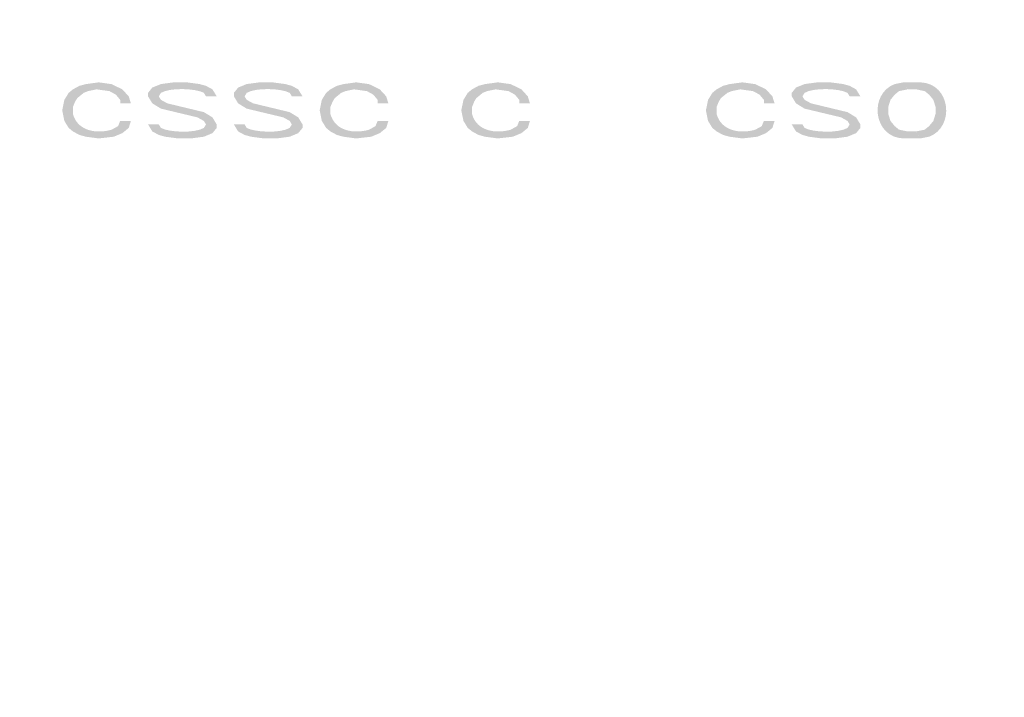
# Model space of a CAD drawing. Units: inches. Extents: x -153 to 477, y -384 to 507.
# Drawn here: x 64 to 78, y -3 to 7 of the extents above; entities that cross this region are included whole.
import ezdxf

# ---------------------------------------------------------------- set-up
doc = ezdxf.new("R2010")
doc.units = ezdxf.units.IN
doc.header["$MEASUREMENT"] = 0
doc.layers.add('_U+30EC_U+30A4_U+30E4_U+30FC 1', color=7, linetype='Continuous')
doc.layers.add('寸法', color=3, linetype='Continuous', lineweight=20)
doc.styles.add('japanese', font='romans.shx', dxfattribs={"bigfont": 'bigfont.shx'})
doc.dimstyles.new('KIHON1対3', dxfattribs={"dimscale": 10, "dimtxt": 0.75, "dimasz": 0.75, "dimexe": 0, "dimexo": 0.6, "dimgap": 0.3, "dimtad": 1, "dimdec": 0, "dimdsep": 46, "dimtxsty": 'japanese', "dimblk": 'OPEN30', "dimcen": 2.5, "dimadec": 0, "dimazin": 0, "dimtfac": 1, "dimtdec": 0, "dimtmove": 0, "dimatfit": 0, "dimfxl": 1, "dimarcsym": 0})

# ---------------------------------------------------------------- blocks, each defined once
blk = doc.blocks.new('_Open30')
at = {"color": 0, "linetype": 'ByBlock', "lineweight": -2}
for p, q in [((-1, 0.2679), (0, 0)), ((0, 0), (-1, -0.2679)), ((0, 0), (-1, 0))]:
    blk.add_line(p, q, dxfattribs=at)
blk = doc.blocks.new('*D7')
at = {"layer": 'Defpoints', "color": 0}
for p in [(53.633, -43.691), (53.633, -61.433), (98.395, -61.433)]:
    blk.add_point(p, dxfattribs=at)
at = {"layer": '寸法', "color": 0, "lineweight": -2}
for p, q in [((98.395, -36.191), (98.395, 10.166)), ((59.633, -43.691), (98.395, -43.691)), ((98.395, -61.433), (98.395, -43.691)), ((59.633, -61.433), (98.395, -61.433)), ((98.395, -68.933), (98.395, -76.433))]:
    blk.add_line(p, q, dxfattribs=at)
at = {"layer": '寸法', "color": 0, "lineweight": -2, "xscale": 7.5, "yscale": 7.5, "zscale": 7.5}
for p, rotation in [((98.395, -43.691), 270), ((98.395, -61.433), 90)]:
    blk.add_blockref('_Open30', p, dxfattribs=dict(at, rotation=rotation))
at = {"layer": '寸法', "color": 0, "lineweight": 5, "insert": (89.681, -9.262), "char_height": 7.5, "attachment_point": 5, "rotation": 90, "style": 'japanese'}
blk.add_mtext('G1/2"', dxfattribs=at)

msp = doc.modelspace()

# ---------------------------------------------------------------- hatches: boundary and pattern name
at = {"layer": '_U+30EC_U+30A4_U+30E4_U+30FC 1'}
h = msp.add_hatch(color=7, dxfattribs=at)
h.dxf.hatch_style = 2
edge = h.paths.add_edge_path()
edge.add_spline(control_points=[(65.25, 5.411), (65.25, 5.411), (65.219, 5.513), (65.219, 5.513), (65.219, 5.513), (65.125, 5.615), (65.125, 5.615), (65.125, 5.615), (64.969, 5.691), (64.969, 5.691), (64.969, 5.691), (64.781, 5.717), (64.781, 5.717), (64.781, 5.717), (64.594, 5.691), (64.594, 5.691), (64.594, 5.691), (64.5, 5.666), (64.5, 5.666), (64.5, 5.666), (64.406, 5.615), (64.406, 5.615), (64.406, 5.615), (64.344, 5.564), (64.344, 5.564), (64.344, 5.564), (64.281, 5.462), (64.281, 5.462), (64.281, 5.462), (64.25, 5.309), (64.25, 5.309), (64.25, 5.309), (64.281, 5.155), (64.281, 5.155), (64.281, 5.155), (64.344, 5.053), (64.344, 5.053), (64.344, 5.053), (64.406, 5.002), (64.406, 5.002), (64.406, 5.002), (64.5, 4.951), (64.5, 4.951), (64.5, 4.951), (64.594, 4.925), (64.594, 4.925), (64.594, 4.925), (64.781, 4.9), (64.781, 4.9), (64.781, 4.9), (65, 4.925), (65, 4.925), (65, 4.925), (65.125, 4.977), (65.125, 4.977), (65.125, 4.977), (65.219, 5.053), (65.219, 5.053), (65.219, 5.053), (65.25, 5.155), (65.25, 5.155), (65.25, 5.155), (65.094, 5.155), (65.094, 5.155), (65.094, 5.155), (65.063, 5.079), (65.063, 5.079), (65.063, 5.079), (64.969, 5.027), (64.969, 5.027), (64.751, 4.964), (64.472, 5.006), (64.406, 5.257), (64.406, 5.257), (64.406, 5.359), (64.406, 5.359), (64.406, 5.359), (64.438, 5.436), (64.438, 5.436), (64.438, 5.436), (64.469, 5.487), (64.469, 5.487), (64.469, 5.487), (64.563, 5.564), (64.563, 5.564), (64.563, 5.564), (64.625, 5.589), (64.625, 5.589), (64.625, 5.589), (64.75, 5.615), (64.75, 5.615), (64.75, 5.615), (64.938, 5.589), (64.938, 5.589), (64.938, 5.589), (65.031, 5.538), (65.031, 5.538), (65.031, 5.538), (65.094, 5.462), (65.094, 5.462), (65.094, 5.462), (65.094, 5.411), (65.094, 5.411), (65.094, 5.411), (65.25, 5.411), (65.25, 5.411)], knot_values=[0, 0, 0, 0, 0.352778, 0.352778, 0.352778, 0.705556, 0.705556, 0.705556, 1.058333, 1.058333, 1.058333, 1.411111, 1.411111, 1.411111, 1.763889, 1.763889, 1.763889, 2.116667, 2.116667, 2.116667, 2.469444, 2.469444, 2.469444, 2.822222, 2.822222, 2.822222, 3.175, 3.175, 3.175, 3.527778, 3.527778, 3.527778, 3.880556, 3.880556, 3.880556, 4.233333, 4.233333, 4.233333, 4.586111, 4.586111, 4.586111, 4.938889, 4.938889, 4.938889, 5.291667, 5.291667, 5.291667, 5.644444, 5.644444, 5.644444, 5.997222, 5.997222, 5.997222, 6.35, 6.35, 6.35, 6.702778, 6.702778, 6.702778, 7.055556, 7.055556, 7.055556, 7.408333, 7.408333, 7.408333, 7.761111, 7.761111, 7.761111, 8.113889, 8.113889, 8.113889, 8.466667, 8.466667, 8.466667, 8.819444, 8.819444, 8.819444, 9.172222, 9.172222, 9.172222, 9.525, 9.525, 9.525, 9.877778, 9.877778, 9.877778, 10.230556, 10.230556, 10.230556, 10.583333, 10.583333, 10.583333, 10.936111, 10.936111, 10.936111, 11.288889, 11.288889, 11.288889, 11.641667, 11.641667, 11.641667, 11.994444, 11.994444, 11.994444, 12.347222, 12.347222, 12.347222, 12.347222], degree=3, periodic=0)
edge.add_line((65.25, 5.411), (65.25, 5.411))
h = msp.add_hatch(color=7, dxfattribs=at)
h.dxf.hatch_style = 2
edge = h.paths.add_edge_path()
edge.add_spline(control_points=[(66.5, 5.513), (66.5, 5.513), (66.438, 5.615), (66.438, 5.615), (66.438, 5.615), (66.344, 5.666), (66.344, 5.666), (66.344, 5.666), (66.25, 5.692), (66.25, 5.692), (66.25, 5.692), (66.063, 5.717), (66.063, 5.717), (66.063, 5.717), (65.875, 5.717), (65.875, 5.717), (65.875, 5.717), (65.688, 5.692), (65.688, 5.692), (65.688, 5.692), (65.562, 5.641), (65.562, 5.641), (65.562, 5.641), (65.5, 5.564), (65.5, 5.564), (65.5, 5.564), (65.5, 5.513), (65.5, 5.513), (65.5, 5.513), (65.562, 5.411), (65.562, 5.411), (65.562, 5.411), (65.688, 5.334), (65.688, 5.334), (65.688, 5.334), (66.219, 5.207), (66.219, 5.207), (66.219, 5.207), (66.313, 5.155), (66.313, 5.155), (66.313, 5.155), (66.344, 5.104), (66.344, 5.104), (66.344, 5.104), (66.313, 5.053), (66.313, 5.053), (66.184, 4.974), (65.807, 4.987), (65.688, 5.053), (65.688, 5.053), (65.656, 5.104), (65.656, 5.104), (65.656, 5.104), (65.5, 5.104), (65.5, 5.104), (65.5, 5.104), (65.562, 5.002), (65.562, 5.002), (65.562, 5.002), (65.656, 4.951), (65.656, 4.951), (65.656, 4.951), (65.75, 4.925), (65.75, 4.925), (65.75, 4.925), (65.937, 4.9), (65.937, 4.9), (65.937, 4.9), (66.125, 4.9), (66.125, 4.9), (66.125, 4.9), (66.313, 4.925), (66.313, 4.925), (66.313, 4.925), (66.438, 4.977), (66.438, 4.977), (66.438, 4.977), (66.5, 5.053), (66.5, 5.053), (66.5, 5.053), (66.5, 5.104), (66.5, 5.104), (66.5, 5.104), (66.438, 5.207), (66.438, 5.207), (66.438, 5.207), (66.313, 5.283), (66.313, 5.283), (66.313, 5.283), (65.781, 5.411), (65.781, 5.411), (65.781, 5.411), (65.688, 5.462), (65.688, 5.462), (65.688, 5.462), (65.656, 5.513), (65.656, 5.513), (65.656, 5.513), (65.688, 5.564), (65.688, 5.564), (65.816, 5.643), (66.193, 5.631), (66.313, 5.564), (66.313, 5.564), (66.344, 5.513), (66.344, 5.513), (66.344, 5.513), (66.5, 5.513), (66.5, 5.513)], knot_values=[0, 0, 0, 0, 0.352778, 0.352778, 0.352778, 0.705556, 0.705556, 0.705556, 1.058333, 1.058333, 1.058333, 1.411111, 1.411111, 1.411111, 1.763889, 1.763889, 1.763889, 2.116667, 2.116667, 2.116667, 2.469444, 2.469444, 2.469444, 2.822222, 2.822222, 2.822222, 3.175, 3.175, 3.175, 3.527778, 3.527778, 3.527778, 3.880556, 3.880556, 3.880556, 4.233333, 4.233333, 4.233333, 4.586111, 4.586111, 4.586111, 4.938889, 4.938889, 4.938889, 5.291667, 5.291667, 5.291667, 5.644444, 5.644444, 5.644444, 5.997222, 5.997222, 5.997222, 6.35, 6.35, 6.35, 6.702778, 6.702778, 6.702778, 7.055556, 7.055556, 7.055556, 7.408333, 7.408333, 7.408333, 7.761111, 7.761111, 7.761111, 8.113889, 8.113889, 8.113889, 8.466667, 8.466667, 8.466667, 8.819444, 8.819444, 8.819444, 9.172222, 9.172222, 9.172222, 9.525, 9.525, 9.525, 9.877778, 9.877778, 9.877778, 10.230556, 10.230556, 10.230556, 10.583333, 10.583333, 10.583333, 10.936111, 10.936111, 10.936111, 11.288889, 11.288889, 11.288889, 11.641667, 11.641667, 11.641667, 11.994444, 11.994444, 11.994444, 12.347222, 12.347222, 12.347222, 12.7, 12.7, 12.7, 12.7], degree=3, periodic=0)
edge.add_line((66.5, 5.513), (66.5, 5.513))
h = msp.add_hatch(color=7, dxfattribs=at)
h.dxf.hatch_style = 2
edge = h.paths.add_edge_path()
edge.add_spline(control_points=[(67.75, 5.513), (67.75, 5.513), (67.687, 5.615), (67.687, 5.615), (67.687, 5.615), (67.594, 5.666), (67.594, 5.666), (67.594, 5.666), (67.5, 5.692), (67.5, 5.692), (67.5, 5.692), (67.312, 5.717), (67.312, 5.717), (67.312, 5.717), (67.125, 5.717), (67.125, 5.717), (67.125, 5.717), (66.937, 5.692), (66.937, 5.692), (66.937, 5.692), (66.812, 5.641), (66.812, 5.641), (66.812, 5.641), (66.75, 5.564), (66.75, 5.564), (66.75, 5.564), (66.75, 5.513), (66.75, 5.513), (66.75, 5.513), (66.812, 5.411), (66.812, 5.411), (66.812, 5.411), (66.937, 5.334), (66.937, 5.334), (66.937, 5.334), (67.469, 5.207), (67.469, 5.207), (67.469, 5.207), (67.563, 5.155), (67.563, 5.155), (67.563, 5.155), (67.594, 5.104), (67.594, 5.104), (67.594, 5.104), (67.563, 5.053), (67.563, 5.053), (67.433, 4.974), (67.058, 4.987), (66.937, 5.053), (66.937, 5.053), (66.906, 5.104), (66.906, 5.104), (66.906, 5.104), (66.75, 5.104), (66.75, 5.104), (66.75, 5.104), (66.812, 5.002), (66.812, 5.002), (66.812, 5.002), (66.906, 4.951), (66.906, 4.951), (66.906, 4.951), (67, 4.925), (67, 4.925), (67, 4.925), (67.188, 4.9), (67.188, 4.9), (67.188, 4.9), (67.375, 4.9), (67.375, 4.9), (67.375, 4.9), (67.563, 4.925), (67.563, 4.925), (67.563, 4.925), (67.687, 4.977), (67.687, 4.977), (67.687, 4.977), (67.75, 5.053), (67.75, 5.053), (67.75, 5.053), (67.75, 5.104), (67.75, 5.104), (67.75, 5.104), (67.687, 5.207), (67.687, 5.207), (67.687, 5.207), (67.563, 5.283), (67.563, 5.283), (67.563, 5.283), (67.031, 5.411), (67.031, 5.411), (67.031, 5.411), (66.937, 5.462), (66.937, 5.462), (66.937, 5.462), (66.906, 5.513), (66.906, 5.513), (66.906, 5.513), (66.937, 5.564), (66.937, 5.564), (67.066, 5.643), (67.442, 5.631), (67.563, 5.564), (67.563, 5.564), (67.594, 5.513), (67.594, 5.513), (67.594, 5.513), (67.75, 5.513), (67.75, 5.513)], knot_values=[0, 0, 0, 0, 0.352778, 0.352778, 0.352778, 0.705556, 0.705556, 0.705556, 1.058333, 1.058333, 1.058333, 1.411111, 1.411111, 1.411111, 1.763889, 1.763889, 1.763889, 2.116667, 2.116667, 2.116667, 2.469444, 2.469444, 2.469444, 2.822222, 2.822222, 2.822222, 3.175, 3.175, 3.175, 3.527778, 3.527778, 3.527778, 3.880556, 3.880556, 3.880556, 4.233333, 4.233333, 4.233333, 4.586111, 4.586111, 4.586111, 4.938889, 4.938889, 4.938889, 5.291667, 5.291667, 5.291667, 5.644444, 5.644444, 5.644444, 5.997222, 5.997222, 5.997222, 6.35, 6.35, 6.35, 6.702778, 6.702778, 6.702778, 7.055556, 7.055556, 7.055556, 7.408333, 7.408333, 7.408333, 7.761111, 7.761111, 7.761111, 8.113889, 8.113889, 8.113889, 8.466667, 8.466667, 8.466667, 8.819444, 8.819444, 8.819444, 9.172222, 9.172222, 9.172222, 9.525, 9.525, 9.525, 9.877778, 9.877778, 9.877778, 10.230556, 10.230556, 10.230556, 10.583333, 10.583333, 10.583333, 10.936111, 10.936111, 10.936111, 11.288889, 11.288889, 11.288889, 11.641667, 11.641667, 11.641667, 11.994444, 11.994444, 11.994444, 12.347222, 12.347222, 12.347222, 12.7, 12.7, 12.7, 12.7], degree=3, periodic=0)
edge.add_line((67.75, 5.513), (67.75, 5.513))
h = msp.add_hatch(color=7, dxfattribs=at)
h.dxf.hatch_style = 2
edge = h.paths.add_edge_path()
edge.add_spline(control_points=[(69, 5.411), (69, 5.411), (68.969, 5.513), (68.969, 5.513), (68.969, 5.513), (68.875, 5.615), (68.875, 5.615), (68.875, 5.615), (68.719, 5.691), (68.719, 5.691), (68.719, 5.691), (68.531, 5.717), (68.531, 5.717), (68.531, 5.717), (68.344, 5.691), (68.344, 5.691), (68.344, 5.691), (68.25, 5.666), (68.25, 5.666), (68.25, 5.666), (68.156, 5.615), (68.156, 5.615), (68.156, 5.615), (68.094, 5.564), (68.094, 5.564), (68.094, 5.564), (68.031, 5.462), (68.031, 5.462), (68.031, 5.462), (68, 5.309), (68, 5.309), (68, 5.309), (68.031, 5.155), (68.031, 5.155), (68.031, 5.155), (68.094, 5.053), (68.094, 5.053), (68.094, 5.053), (68.156, 5.002), (68.156, 5.002), (68.156, 5.002), (68.25, 4.951), (68.25, 4.951), (68.25, 4.951), (68.344, 4.925), (68.344, 4.925), (68.344, 4.925), (68.531, 4.9), (68.531, 4.9), (68.531, 4.9), (68.75, 4.925), (68.75, 4.925), (68.75, 4.925), (68.875, 4.977), (68.875, 4.977), (68.875, 4.977), (68.969, 5.053), (68.969, 5.053), (68.969, 5.053), (69, 5.155), (69, 5.155), (69, 5.155), (68.844, 5.155), (68.844, 5.155), (68.844, 5.155), (68.812, 5.079), (68.812, 5.079), (68.812, 5.079), (68.719, 5.027), (68.719, 5.027), (68.501, 4.964), (68.222, 5.006), (68.156, 5.257), (68.156, 5.257), (68.156, 5.359), (68.156, 5.359), (68.156, 5.359), (68.188, 5.436), (68.188, 5.436), (68.188, 5.436), (68.219, 5.487), (68.219, 5.487), (68.219, 5.487), (68.313, 5.564), (68.313, 5.564), (68.313, 5.564), (68.375, 5.589), (68.375, 5.589), (68.375, 5.589), (68.5, 5.615), (68.5, 5.615), (68.5, 5.615), (68.688, 5.589), (68.688, 5.589), (68.688, 5.589), (68.781, 5.538), (68.781, 5.538), (68.781, 5.538), (68.844, 5.462), (68.844, 5.462), (68.844, 5.462), (68.844, 5.411), (68.844, 5.411), (68.844, 5.411), (69, 5.411), (69, 5.411)], knot_values=[0, 0, 0, 0, 0.352778, 0.352778, 0.352778, 0.705556, 0.705556, 0.705556, 1.058333, 1.058333, 1.058333, 1.411111, 1.411111, 1.411111, 1.763889, 1.763889, 1.763889, 2.116667, 2.116667, 2.116667, 2.469444, 2.469444, 2.469444, 2.822222, 2.822222, 2.822222, 3.175, 3.175, 3.175, 3.527778, 3.527778, 3.527778, 3.880556, 3.880556, 3.880556, 4.233333, 4.233333, 4.233333, 4.586111, 4.586111, 4.586111, 4.938889, 4.938889, 4.938889, 5.291667, 5.291667, 5.291667, 5.644444, 5.644444, 5.644444, 5.997222, 5.997222, 5.997222, 6.35, 6.35, 6.35, 6.702778, 6.702778, 6.702778, 7.055556, 7.055556, 7.055556, 7.408333, 7.408333, 7.408333, 7.761111, 7.761111, 7.761111, 8.113889, 8.113889, 8.113889, 8.466667, 8.466667, 8.466667, 8.819444, 8.819444, 8.819444, 9.172222, 9.172222, 9.172222, 9.525, 9.525, 9.525, 9.877778, 9.877778, 9.877778, 10.230556, 10.230556, 10.230556, 10.583333, 10.583333, 10.583333, 10.936111, 10.936111, 10.936111, 11.288889, 11.288889, 11.288889, 11.641667, 11.641667, 11.641667, 11.994444, 11.994444, 11.994444, 12.347222, 12.347222, 12.347222, 12.347222], degree=3, periodic=0)
edge.add_line((69, 5.411), (69, 5.411))
h = msp.add_hatch(color=7, dxfattribs=at)
h.dxf.hatch_style = 2
edge = h.paths.add_edge_path()
edge.add_spline(control_points=[(71.062, 5.411), (71.062, 5.411), (71.031, 5.513), (71.031, 5.513), (71.031, 5.513), (70.938, 5.615), (70.938, 5.615), (70.938, 5.615), (70.781, 5.691), (70.781, 5.691), (70.781, 5.691), (70.594, 5.717), (70.594, 5.717), (70.594, 5.717), (70.406, 5.691), (70.406, 5.691), (70.406, 5.691), (70.312, 5.666), (70.312, 5.666), (70.312, 5.666), (70.219, 5.615), (70.219, 5.615), (70.219, 5.615), (70.156, 5.564), (70.156, 5.564), (70.156, 5.564), (70.094, 5.462), (70.094, 5.462), (70.094, 5.462), (70.062, 5.309), (70.062, 5.309), (70.062, 5.309), (70.094, 5.155), (70.094, 5.155), (70.094, 5.155), (70.156, 5.053), (70.156, 5.053), (70.156, 5.053), (70.219, 5.002), (70.219, 5.002), (70.219, 5.002), (70.312, 4.951), (70.312, 4.951), (70.312, 4.951), (70.406, 4.925), (70.406, 4.925), (70.406, 4.925), (70.594, 4.9), (70.594, 4.9), (70.594, 4.9), (70.812, 4.925), (70.812, 4.925), (70.812, 4.925), (70.938, 4.977), (70.938, 4.977), (70.938, 4.977), (71.031, 5.053), (71.031, 5.053), (71.031, 5.053), (71.062, 5.155), (71.062, 5.155), (71.062, 5.155), (70.906, 5.155), (70.906, 5.155), (70.906, 5.155), (70.875, 5.079), (70.875, 5.079), (70.875, 5.079), (70.781, 5.027), (70.781, 5.027), (70.563, 4.964), (70.285, 5.006), (70.219, 5.257), (70.219, 5.257), (70.219, 5.359), (70.219, 5.359), (70.219, 5.359), (70.25, 5.436), (70.25, 5.436), (70.25, 5.436), (70.281, 5.487), (70.281, 5.487), (70.281, 5.487), (70.375, 5.564), (70.375, 5.564), (70.375, 5.564), (70.437, 5.589), (70.437, 5.589), (70.437, 5.589), (70.562, 5.615), (70.562, 5.615), (70.562, 5.615), (70.75, 5.589), (70.75, 5.589), (70.75, 5.589), (70.843, 5.538), (70.843, 5.538), (70.843, 5.538), (70.906, 5.462), (70.906, 5.462), (70.906, 5.462), (70.906, 5.411), (70.906, 5.411), (70.906, 5.411), (71.062, 5.411), (71.062, 5.411)], knot_values=[0, 0, 0, 0, 0.352778, 0.352778, 0.352778, 0.705556, 0.705556, 0.705556, 1.058333, 1.058333, 1.058333, 1.411111, 1.411111, 1.411111, 1.763889, 1.763889, 1.763889, 2.116667, 2.116667, 2.116667, 2.469444, 2.469444, 2.469444, 2.822222, 2.822222, 2.822222, 3.175, 3.175, 3.175, 3.527778, 3.527778, 3.527778, 3.880556, 3.880556, 3.880556, 4.233333, 4.233333, 4.233333, 4.586111, 4.586111, 4.586111, 4.938889, 4.938889, 4.938889, 5.291667, 5.291667, 5.291667, 5.644444, 5.644444, 5.644444, 5.997222, 5.997222, 5.997222, 6.35, 6.35, 6.35, 6.702778, 6.702778, 6.702778, 7.055556, 7.055556, 7.055556, 7.408333, 7.408333, 7.408333, 7.761111, 7.761111, 7.761111, 8.113889, 8.113889, 8.113889, 8.466667, 8.466667, 8.466667, 8.819444, 8.819444, 8.819444, 9.172222, 9.172222, 9.172222, 9.525, 9.525, 9.525, 9.877778, 9.877778, 9.877778, 10.230556, 10.230556, 10.230556, 10.583333, 10.583333, 10.583333, 10.936111, 10.936111, 10.936111, 11.288889, 11.288889, 11.288889, 11.641667, 11.641667, 11.641667, 11.994444, 11.994444, 11.994444, 12.347222, 12.347222, 12.347222, 12.347222], degree=3, periodic=0)
edge.add_line((71.062, 5.411), (71.062, 5.411))
h = msp.add_hatch(color=7, dxfattribs=at)
h.dxf.hatch_style = 2
edge = h.paths.add_edge_path()
edge.add_spline(control_points=[(74.625, 5.411), (74.625, 5.411), (74.593, 5.513), (74.593, 5.513), (74.593, 5.513), (74.5, 5.615), (74.5, 5.615), (74.5, 5.615), (74.344, 5.691), (74.344, 5.691), (74.344, 5.691), (74.156, 5.717), (74.156, 5.717), (74.156, 5.717), (73.969, 5.691), (73.969, 5.691), (73.969, 5.691), (73.875, 5.666), (73.875, 5.666), (73.875, 5.666), (73.781, 5.615), (73.781, 5.615), (73.781, 5.615), (73.719, 5.564), (73.719, 5.564), (73.719, 5.564), (73.656, 5.462), (73.656, 5.462), (73.656, 5.462), (73.625, 5.309), (73.625, 5.309), (73.625, 5.309), (73.656, 5.155), (73.656, 5.155), (73.656, 5.155), (73.719, 5.053), (73.719, 5.053), (73.719, 5.053), (73.781, 5.002), (73.781, 5.002), (73.781, 5.002), (73.875, 4.951), (73.875, 4.951), (73.875, 4.951), (73.969, 4.925), (73.969, 4.925), (73.969, 4.925), (74.156, 4.9), (74.156, 4.9), (74.156, 4.9), (74.375, 4.925), (74.375, 4.925), (74.375, 4.925), (74.5, 4.977), (74.5, 4.977), (74.5, 4.977), (74.593, 5.053), (74.593, 5.053), (74.593, 5.053), (74.625, 5.155), (74.625, 5.155), (74.625, 5.155), (74.469, 5.155), (74.469, 5.155), (74.469, 5.155), (74.438, 5.079), (74.438, 5.079), (74.438, 5.079), (74.344, 5.027), (74.344, 5.027), (74.126, 4.964), (73.847, 5.006), (73.781, 5.257), (73.781, 5.257), (73.781, 5.359), (73.781, 5.359), (73.781, 5.359), (73.812, 5.436), (73.812, 5.436), (73.812, 5.436), (73.843, 5.487), (73.843, 5.487), (73.843, 5.487), (73.938, 5.564), (73.938, 5.564), (73.938, 5.564), (74, 5.589), (74, 5.589), (74, 5.589), (74.125, 5.615), (74.125, 5.615), (74.125, 5.615), (74.312, 5.589), (74.312, 5.589), (74.312, 5.589), (74.406, 5.538), (74.406, 5.538), (74.406, 5.538), (74.469, 5.462), (74.469, 5.462), (74.469, 5.462), (74.469, 5.411), (74.469, 5.411), (74.469, 5.411), (74.625, 5.411), (74.625, 5.411)], knot_values=[0, 0, 0, 0, 0.352778, 0.352778, 0.352778, 0.705556, 0.705556, 0.705556, 1.058333, 1.058333, 1.058333, 1.411111, 1.411111, 1.411111, 1.763889, 1.763889, 1.763889, 2.116667, 2.116667, 2.116667, 2.469444, 2.469444, 2.469444, 2.822222, 2.822222, 2.822222, 3.175, 3.175, 3.175, 3.527778, 3.527778, 3.527778, 3.880556, 3.880556, 3.880556, 4.233333, 4.233333, 4.233333, 4.586111, 4.586111, 4.586111, 4.938889, 4.938889, 4.938889, 5.291667, 5.291667, 5.291667, 5.644444, 5.644444, 5.644444, 5.997222, 5.997222, 5.997222, 6.35, 6.35, 6.35, 6.702778, 6.702778, 6.702778, 7.055556, 7.055556, 7.055556, 7.408333, 7.408333, 7.408333, 7.761111, 7.761111, 7.761111, 8.113889, 8.113889, 8.113889, 8.466667, 8.466667, 8.466667, 8.819444, 8.819444, 8.819444, 9.172222, 9.172222, 9.172222, 9.525, 9.525, 9.525, 9.877778, 9.877778, 9.877778, 10.230556, 10.230556, 10.230556, 10.583333, 10.583333, 10.583333, 10.936111, 10.936111, 10.936111, 11.288889, 11.288889, 11.288889, 11.641667, 11.641667, 11.641667, 11.994444, 11.994444, 11.994444, 12.347222, 12.347222, 12.347222, 12.347222], degree=3, periodic=0)
edge.add_line((74.625, 5.411), (74.625, 5.411))
h = msp.add_hatch(color=7, dxfattribs=at)
h.dxf.hatch_style = 2
edge = h.paths.add_edge_path()
edge.add_spline(control_points=[(75.875, 5.513), (75.875, 5.513), (75.812, 5.615), (75.812, 5.615), (75.812, 5.615), (75.718, 5.666), (75.718, 5.666), (75.718, 5.666), (75.625, 5.692), (75.625, 5.692), (75.625, 5.692), (75.437, 5.717), (75.437, 5.717), (75.437, 5.717), (75.25, 5.717), (75.25, 5.717), (75.25, 5.717), (75.062, 5.692), (75.062, 5.692), (75.062, 5.692), (74.937, 5.641), (74.937, 5.641), (74.937, 5.641), (74.875, 5.564), (74.875, 5.564), (74.875, 5.564), (74.875, 5.513), (74.875, 5.513), (74.875, 5.513), (74.937, 5.411), (74.937, 5.411), (74.937, 5.411), (75.062, 5.334), (75.062, 5.334), (75.062, 5.334), (75.594, 5.207), (75.594, 5.207), (75.594, 5.207), (75.687, 5.155), (75.687, 5.155), (75.687, 5.155), (75.718, 5.104), (75.718, 5.104), (75.718, 5.104), (75.687, 5.053), (75.687, 5.053), (75.559, 4.974), (75.183, 4.987), (75.062, 5.053), (75.062, 5.053), (75.031, 5.104), (75.031, 5.104), (75.031, 5.104), (74.875, 5.104), (74.875, 5.104), (74.875, 5.104), (74.937, 5.002), (74.937, 5.002), (74.937, 5.002), (75.031, 4.951), (75.031, 4.951), (75.031, 4.951), (75.125, 4.925), (75.125, 4.925), (75.125, 4.925), (75.312, 4.9), (75.312, 4.9), (75.312, 4.9), (75.5, 4.9), (75.5, 4.9), (75.5, 4.9), (75.687, 4.925), (75.687, 4.925), (75.687, 4.925), (75.812, 4.977), (75.812, 4.977), (75.812, 4.977), (75.875, 5.053), (75.875, 5.053), (75.875, 5.053), (75.875, 5.104), (75.875, 5.104), (75.875, 5.104), (75.812, 5.207), (75.812, 5.207), (75.812, 5.207), (75.687, 5.283), (75.687, 5.283), (75.687, 5.283), (75.156, 5.411), (75.156, 5.411), (75.156, 5.411), (75.062, 5.462), (75.062, 5.462), (75.062, 5.462), (75.031, 5.513), (75.031, 5.513), (75.031, 5.513), (75.062, 5.564), (75.062, 5.564), (75.191, 5.643), (75.568, 5.631), (75.687, 5.564), (75.687, 5.564), (75.718, 5.513), (75.718, 5.513), (75.718, 5.513), (75.875, 5.513), (75.875, 5.513)], knot_values=[0, 0, 0, 0, 0.352778, 0.352778, 0.352778, 0.705556, 0.705556, 0.705556, 1.058333, 1.058333, 1.058333, 1.411111, 1.411111, 1.411111, 1.763889, 1.763889, 1.763889, 2.116667, 2.116667, 2.116667, 2.469444, 2.469444, 2.469444, 2.822222, 2.822222, 2.822222, 3.175, 3.175, 3.175, 3.527778, 3.527778, 3.527778, 3.880556, 3.880556, 3.880556, 4.233333, 4.233333, 4.233333, 4.586111, 4.586111, 4.586111, 4.938889, 4.938889, 4.938889, 5.291667, 5.291667, 5.291667, 5.644444, 5.644444, 5.644444, 5.997222, 5.997222, 5.997222, 6.35, 6.35, 6.35, 6.702778, 6.702778, 6.702778, 7.055556, 7.055556, 7.055556, 7.408333, 7.408333, 7.408333, 7.761111, 7.761111, 7.761111, 8.113889, 8.113889, 8.113889, 8.466667, 8.466667, 8.466667, 8.819444, 8.819444, 8.819444, 9.172222, 9.172222, 9.172222, 9.525, 9.525, 9.525, 9.877778, 9.877778, 9.877778, 10.230556, 10.230556, 10.230556, 10.583333, 10.583333, 10.583333, 10.936111, 10.936111, 10.936111, 11.288889, 11.288889, 11.288889, 11.641667, 11.641667, 11.641667, 11.994444, 11.994444, 11.994444, 12.347222, 12.347222, 12.347222, 12.7, 12.7, 12.7, 12.7], degree=3, periodic=0)
edge.add_line((75.875, 5.513), (75.875, 5.513))
h = msp.add_hatch(color=7, dxfattribs=at)
h.dxf.hatch_style = 2
edge = h.paths.add_edge_path()
edge.add_spline(control_points=[(76.5, 5.717), (76.5, 5.717), (76.375, 5.692), (76.375, 5.692), (75.995, 5.551), (76.058, 4.916), (76.5, 4.9), (76.5, 4.9), (76.75, 4.9), (76.75, 4.9), (76.75, 4.9), (76.687, 5.002), (76.687, 5.002), (76.687, 5.002), (76.562, 5.002), (76.562, 5.002), (76.562, 5.002), (76.437, 5.028), (76.437, 5.028), (76.437, 5.028), (76.375, 5.079), (76.375, 5.079), (76.375, 5.079), (76.313, 5.155), (76.313, 5.155), (76.313, 5.155), (76.281, 5.257), (76.281, 5.257), (76.281, 5.257), (76.281, 5.36), (76.281, 5.36), (76.281, 5.36), (76.313, 5.462), (76.313, 5.462), (76.313, 5.462), (76.375, 5.538), (76.375, 5.538), (76.375, 5.538), (76.437, 5.589), (76.437, 5.589), (76.437, 5.589), (76.562, 5.615), (76.562, 5.615), (76.562, 5.615), (76.5, 5.717), (76.5, 5.717)], knot_values=[0, 0, 0, 0, 0.352778, 0.352778, 0.352778, 0.705556, 0.705556, 0.705556, 1.058333, 1.058333, 1.058333, 1.411111, 1.411111, 1.411111, 1.763889, 1.763889, 1.763889, 2.116667, 2.116667, 2.116667, 2.469444, 2.469444, 2.469444, 2.822222, 2.822222, 2.822222, 3.175, 3.175, 3.175, 3.527778, 3.527778, 3.527778, 3.880556, 3.880556, 3.880556, 4.233333, 4.233333, 4.233333, 4.586111, 4.586111, 4.586111, 4.938889, 4.938889, 4.938889, 5.291667, 5.291667, 5.291667, 5.291667], degree=3, periodic=0)
edge.add_line((76.5, 5.717), (76.5, 5.717))
h = msp.add_hatch(color=7, dxfattribs=at)
h.dxf.hatch_style = 2
edge = h.paths.add_edge_path()
edge.add_spline(control_points=[(76.75, 4.9), (76.75, 4.9), (76.875, 4.925), (76.875, 4.925), (77.255, 5.066), (77.192, 5.702), (76.75, 5.717), (76.75, 5.717), (76.5, 5.717), (76.5, 5.717), (76.5, 5.717), (76.563, 5.615), (76.563, 5.615), (76.563, 5.615), (76.688, 5.615), (76.688, 5.615), (76.688, 5.615), (76.812, 5.589), (76.812, 5.589), (76.812, 5.589), (76.875, 5.538), (76.875, 5.538), (76.875, 5.538), (76.938, 5.462), (76.938, 5.462), (76.938, 5.462), (76.969, 5.36), (76.969, 5.36), (76.969, 5.36), (76.969, 5.257), (76.969, 5.257), (76.969, 5.257), (76.938, 5.155), (76.938, 5.155), (76.938, 5.155), (76.875, 5.079), (76.875, 5.079), (76.875, 5.079), (76.812, 5.028), (76.812, 5.028), (76.812, 5.028), (76.688, 5.002), (76.688, 5.002), (76.688, 5.002), (76.75, 4.9), (76.75, 4.9)], knot_values=[0, 0, 0, 0, 0.352778, 0.352778, 0.352778, 0.705556, 0.705556, 0.705556, 1.058333, 1.058333, 1.058333, 1.411111, 1.411111, 1.411111, 1.763889, 1.763889, 1.763889, 2.116667, 2.116667, 2.116667, 2.469444, 2.469444, 2.469444, 2.822222, 2.822222, 2.822222, 3.175, 3.175, 3.175, 3.527778, 3.527778, 3.527778, 3.880556, 3.880556, 3.880556, 4.233333, 4.233333, 4.233333, 4.586111, 4.586111, 4.586111, 4.938889, 4.938889, 4.938889, 5.291667, 5.291667, 5.291667, 5.291667], degree=3, periodic=0)
edge.add_line((76.75, 4.9), (76.75, 4.9))

# ---------------------------------------------------------------- dimensions: what is measured, and where the dimension line sits
at = {"layer": '寸法', "lineweight": 5}
dim = msp.add_linear_dim(base=(98.395, -61.433), p1=(53.633, -43.691), p2=(53.633, -61.433), angle=90, text='G1/2"', dimstyle='KIHON1対3', dxfattribs=at)
dim.commit()
dim.dimension.update_dxf_attribs({"geometry": '*D7', "text_midpoint": (98.395, -9.262), "dimtype": 160})

doc.saveas('drawing.dxf')
